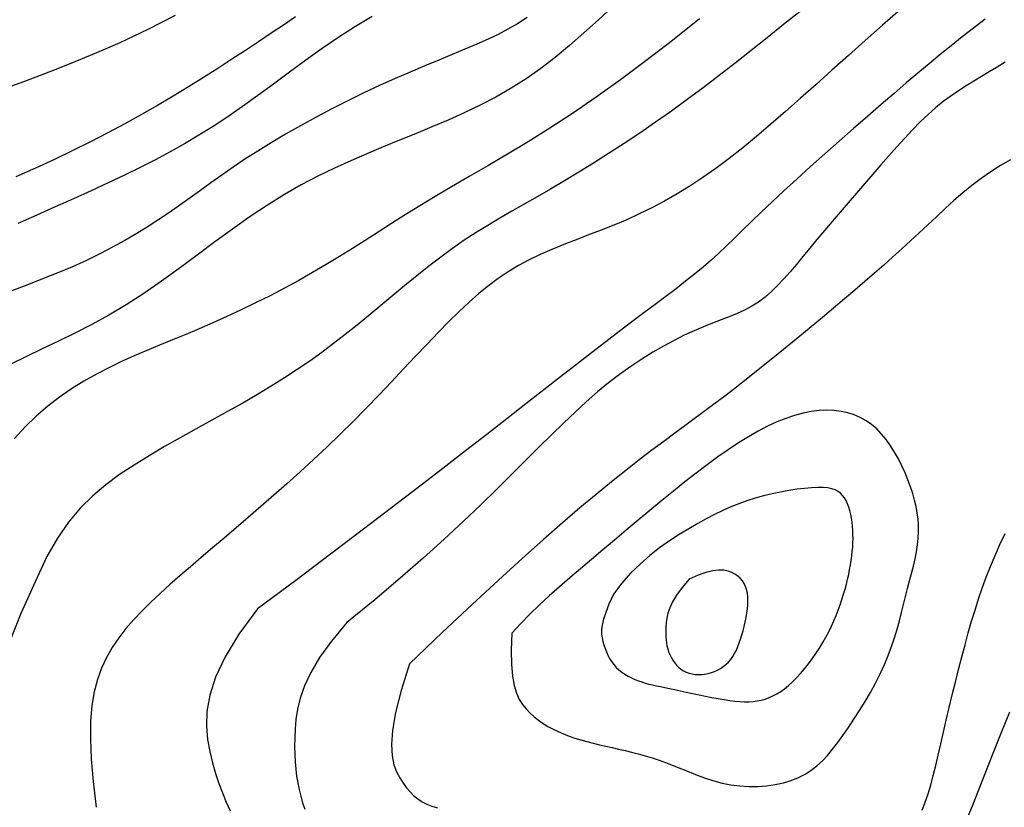
# Model space of a CAD drawing. Units: millimetres. Extents: x 85040 to 106693, y 28334 to 56335.
# Drawn here: x 97821 to 98440, y 53700 to 54194 of the extents above; entities that cross this region are included whole.
import ezdxf

# ---------------------------------------------------------------- set-up
doc = ezdxf.new("R2010")
doc.units = ezdxf.units.MM
doc.layers.add('deutereuouses', color=211, linetype='Continuous')
doc.layers.add('kuries-isoupseis', color=26, linetype='Continuous')

msp = doc.modelspace()

# ---------------------------------------------------------------- linework, layer by layer
at = {"layer": 'deutereuouses'}
for points, elevation in [([(98311.16, 54199.55), (98300.81, 54191.2), (98290.55, 54182.98), (98280.38, 54174.88), (98270.26, 54166.94), (98260.21, 54159.15), (98250.19, 54151.54), (98240.2, 54144.11), (98230.22, 54136.89), (98220.26, 54129.87), (98210.33, 54123.09), (98200.5, 54116.54), (98190.8, 54110.25), (98181.28, 54104.23), (98171.98, 54098.48), (98162.94, 54093.03), (98154.22, 54087.89), (98145.84, 54083.05), (98137.76, 54078.44), (98129.94, 54073.98), (98122.3, 54069.57), (98114.81, 54065.12), (98107.41, 54060.55), (98100.05, 54055.76), (98092.66, 54050.67), (98085.22, 54045.22), (98077.73, 54039.45), (98070.19, 54033.44), (98062.64, 54027.27), (98055.09, 54021), (98047.56, 54014.73), (98040.07, 54008.51), (98032.62, 54002.44), (98025.24, 53996.56), (98017.86, 53990.86), (98010.41, 53985.31), (98002.84, 53979.89), (97995.07, 53974.55), (97987.04, 53969.27), (97978.68, 53964.02), (97969.93, 53958.76), (97960.73, 53953.47), (97951.19, 53948.13), (97941.39, 53942.74), (97931.45, 53937.28), (97921.48, 53931.73), (97911.57, 53926.1), (97901.85, 53920.36), (97892.41, 53914.51), (97883.34, 53908.5), (97874.68, 53902.14), (97866.42, 53895.2), (97858.59, 53887.45), (97851.18, 53878.67), (97844.2, 53868.64), (97837.67, 53857.11), (97831.6, 53843.87)], 2040), ([(98374.32, 54200.71), (98363.03, 54190.87), (98352.09, 54181.23), (98341.48, 54171.8), (98331.18, 54162.58), (98321.18, 54153.62), (98311.46, 54144.95), (98302, 54136.6), (98292.79, 54128.61), (98283.81, 54121.01), (98275.05, 54113.84), (98266.5, 54107.13), (98258.13, 54100.91), (98249.91, 54095.15), (98241.82, 54089.83), (98233.82, 54084.92), (98225.88, 54080.37), (98217.98, 54076.17), (98210.07, 54072.28), (98202.13, 54068.67), (98194.15, 54065.3), (98186.15, 54062.12), (98178.19, 54059.06), (98170.32, 54056.07), (98162.6, 54053.07), (98155.06, 54050.01), (98147.76, 54046.83), (98140.75, 54043.46), (98134.07, 54039.85), (98127.65, 54035.96), (98121.42, 54031.74), (98115.29, 54027.17), (98109.2, 54022.22), (98103.06, 54016.84), (98096.79, 54011), (98090.33, 54004.67), (98083.59, 53997.83), (98076.6, 53990.54), (98069.37, 53982.88), (98061.92, 53974.95), (98054.26, 53966.81), (98046.42, 53958.55), (98038.42, 53950.25), (98030.27, 53941.99), (98022.01, 53933.85), (98013.66, 53925.85), (98005.27, 53918), (97996.89, 53910.33), (97988.55, 53902.84), (97980.31, 53895.55), (97972.19, 53888.48), (97964.25, 53881.64), (97956.52, 53875.05), (97949.02, 53868.68), (97941.73, 53862.51), (97934.68, 53856.52), (97927.86, 53850.69), (97921.28, 53844.99), (97914.94, 53839.4), (97908.84, 53833.89), (97903, 53828.44), (97897.45, 53822.99), (97892.21, 53817.49), (97887.32, 53811.86), (97882.82, 53806.06), (97878.75, 53800.01), (97875.14, 53793.67), (97872.02, 53786.97), (97869.43, 53779.82), (97867.39, 53772.03), (97865.95, 53763.39), (97865.13, 53753.66), (97864.96, 53742.63), (97865.48, 53730.08), (97866.71, 53715.79), (97868.68, 53699.55)], 2060), ([(97918.27, 54196.99), (97909.77, 54192.54), (97901.16, 54188.2), (97892.39, 54183.96), (97883.45, 54179.8), (97874.31, 54175.74), (97864.92, 54171.74), (97855.28, 54167.81), (97845.35, 54163.9), (97835.11, 54159.97), (97824.55, 54155.99), (97813.64, 54151.91)], 1920), ([(98139.58, 54195.71), (98133.46, 54191.73), (98127.48, 54188.25), (98121.39, 54185.09), (98114.95, 54182.05), (98107.98, 54178.96), (98100.46, 54175.77), (98092.45, 54172.45), (98084, 54168.97), (98075.15, 54165.31), (98065.96, 54161.44), (98056.48, 54157.32), (98046.75, 54152.94), (98036.83, 54148.28), (98026.81, 54143.38), (98016.79, 54138.28), (98006.87, 54133.05), (97997.15, 54127.73), (97987.72, 54122.38), (97978.69, 54117.04), (97970.15, 54111.78), (97962.16, 54106.63), (97954.67, 54101.59), (97947.58, 54096.66), (97940.8, 54091.82), (97934.22, 54087.07), (97927.76, 54082.39), (97921.31, 54077.78), (97914.79, 54073.23), (97908.11, 54068.74), (97901.22, 54064.3), (97894.09, 54059.91), (97886.69, 54055.6), (97878.98, 54051.36), (97870.93, 54047.2), (97862.5, 54043.13), (97853.67, 54039.15), (97844.41, 54035.26), (97834.81, 54031.41), (97824.97, 54027.57), (97814.98, 54023.68)], 1980), ([(98247.94, 54194.75), (98230.83, 54181.26), (98214.27, 54168.52), (98198.27, 54156.6), (98182.85, 54145.56), (98168.01, 54135.44), (98153.77, 54126.17), (98140.15, 54117.65), (98127.15, 54109.81), (98114.8, 54102.54), (98103.1, 54095.76), (98092.06, 54089.37), (98081.7, 54083.29), (98072.02, 54077.43), (98062.9, 54071.76), (98054.23, 54066.25), (98045.88, 54060.89), (98037.73, 54055.65), (98029.66, 54050.51), (98021.54, 54045.44), (98013.25, 54040.42), (98004.7, 54035.43), (97995.92, 54030.51), (97986.97, 54025.66), (97977.92, 54020.94), (97968.84, 54016.36), (97959.77, 54011.96), (97950.79, 54007.76), (97941.96, 54003.8), (97933.33, 54000.09), (97924.88, 53996.57), (97916.6, 53993.18), (97908.44, 53989.85), (97900.4, 53986.51), (97892.43, 53983.08), (97884.52, 53979.5), (97876.63, 53975.69), (97868.76, 53971.6), (97860.92, 53967.17), (97853.18, 53962.36), (97845.56, 53957.13), (97838.12, 53951.44), (97830.9, 53945.23), (97823.93, 53938.48), (97817.27, 53931.12)], 2020), ([(97993.96, 54196.03), (97986.3, 54190.95), (97978.54, 54185.75), (97970.61, 54180.43), (97962.43, 54174.98), (97953.95, 54169.41), (97945.16, 54163.73), (97936.09, 54157.98), (97926.73, 54152.17), (97917.1, 54146.34), (97907.21, 54140.5), (97897.06, 54134.69), (97886.67, 54128.94), (97876.03, 54123.26), (97865.13, 54117.64), (97853.92, 54112.07), (97842.37, 54106.54), (97830.44, 54101.04), (97818.1, 54095.55)], 1940), ([(98042.1, 54196.21), (98031.61, 54190.11), (98021.13, 54183.41), (98010.7, 54176.28), (98000.36, 54168.88), (97990.14, 54161.36), (97980.1, 54153.89), (97970.27, 54146.62), (97960.68, 54139.71), (97951.36, 54133.28), (97942.24, 54127.29), (97933.22, 54121.67), (97924.21, 54116.36), (97915.12, 54111.27), (97905.86, 54106.33), (97896.33, 54101.48), (97886.44, 54096.63), (97876.12, 54091.73), (97865.4, 54086.77), (97854.32, 54081.74), (97842.91, 54076.67), (97831.23, 54071.54), (97819.32, 54066.36)], 1960), ([(98427.44, 54194.58), (98420.1, 54188.99), (98412.98, 54183.48), (98406.03, 54177.96), (98399.13, 54172.39), (98392.19, 54166.67), (98385.12, 54160.76), (98377.82, 54154.56), (98370.2, 54148.03), (98362.17, 54141.08), (98353.66, 54133.68), (98344.8, 54125.93), (98335.76, 54117.98), (98326.69, 54109.95), (98317.77, 54101.98), (98309.15, 54094.21), (98301, 54086.77), (98293.49, 54079.81), (98286.72, 54073.42), (98280.62, 54067.55), (98275.03, 54062.13), (98269.83, 54057.08), (98264.88, 54052.31), (98260.04, 54047.74), (98255.17, 54043.3), (98250.13, 54038.9), (98244.81, 54034.47), (98239.16, 54029.95), (98233.18, 54025.3), (98226.83, 54020.47), (98220.1, 54015.42), (98212.97, 54010.08), (98205.43, 54004.43), (98197.45, 53998.4), (98189.01, 53991.96), (98180.08, 53985.09), (98170.62, 53977.77), (98160.6, 53969.97), (98149.98, 53961.7), (98138.73, 53952.92), (98126.8, 53943.63), (98114.18, 53933.8), (98100.78, 53923.4), (98086.45, 53912.32), (98071, 53900.43), (98054.22, 53887.6), (98035.93, 53873.68), (98015.94, 53858.57), (97994.05, 53842.11), (97970.06, 53824.18)], 2080), ([(98443.51, 54106.26), (98437.17, 54102.67), (98430.97, 54098.79), (98424.96, 54094.61), (98419.11, 54090.15), (98413.41, 54085.47), (98407.83, 54080.62), (98402.33, 54075.63), (98396.89, 54070.56), (98391.48, 54065.46), (98386.07, 54060.37), (98380.63, 54055.32), (98375.13, 54050.3), (98369.54, 54045.27), (98363.81, 54040.2), (98357.93, 54035.06), (98351.86, 54029.81), (98345.57, 54024.43), (98339.02, 54018.87), (98332.2, 54013.14), (98325.2, 54007.28), (98318.11, 54001.39), (98311.03, 53995.55), (98304.07, 53989.84), (98297.33, 53984.34), (98290.9, 53979.13), (98284.89, 53974.3), (98279.37, 53969.91), (98274.23, 53965.87), (98269.36, 53962.09), (98264.64, 53958.47), (98259.92, 53954.91), (98255.1, 53951.31), (98250.03, 53947.56), (98244.61, 53943.57), (98238.71, 53939.24), (98232.31, 53934.53), (98225.41, 53929.39), (98217.99, 53923.8), (98210.04, 53917.71), (98201.56, 53911.08), (98192.53, 53903.89), (98182.95, 53896.08), (98172.77, 53887.59), (98161.78, 53878.21), (98149.75, 53867.69), (98136.44, 53855.8), (98121.6, 53842.3), (98104.99, 53826.93), (98086.37, 53809.47), (98065.51, 53789.66)], 2120), ([(98129.9, 53808.94), (98129.5, 53798.18), (98129.65, 53789.26), (98130.3, 53781.95), (98131.38, 53776.01), (98132.84, 53771.21), (98134.63, 53767.31), (98136.7, 53764.09), (98138.97, 53761.3), (98141.41, 53758.74), (98144.01, 53756.38), (98146.75, 53754.2), (98149.64, 53752.19), (98152.66, 53750.34), (98155.82, 53748.63), (98159.1, 53747.06), (98162.5, 53745.62), (98166.01, 53744.29), (98169.63, 53743.07), (98173.35, 53741.92), (98177.14, 53740.86), (98181.01, 53739.85), (98184.94, 53738.88), (98188.92, 53737.94), (98192.94, 53737.01), (98197, 53736.09), (98201.09, 53735.14), (98205.23, 53734.13), (98209.43, 53733.06), (98213.71, 53731.88), (98218.07, 53730.57), (98222.52, 53729.12), (98227.08, 53727.49), (98231.75, 53725.67), (98236.54, 53723.72), (98241.44, 53721.73), (98246.45, 53719.76), (98251.59, 53717.9), (98256.83, 53716.2), (98262.19, 53714.76), (98267.67, 53713.65), (98273.26, 53712.93), (98278.89, 53712.6), (98284.51, 53712.65), (98290.05, 53713.08), (98295.44, 53713.86), (98300.63, 53714.99), (98305.54, 53716.47), (98310.11, 53718.26), (98314.3, 53720.38), (98318.16, 53722.83), (98321.75, 53725.6), (98325.14, 53728.71), (98328.4, 53732.17), (98331.61, 53735.99), (98334.81, 53740.16), (98338.1, 53744.7), (98341.5, 53749.6), (98344.99, 53754.82), (98348.5, 53760.29), (98351.97, 53765.95), (98355.34, 53771.73), (98358.55, 53777.59), (98361.54, 53783.46), (98364.24, 53789.27), (98366.61, 53794.97), (98368.68, 53800.57), (98370.5, 53806.05), (98372.12, 53811.44), (98373.57, 53816.72), (98374.92, 53821.9), (98376.2, 53826.99), (98377.46, 53831.99), (98378.74, 53836.9), (98380.01, 53841.73), (98381.23, 53846.46), (98382.38, 53851.09), (98383.41, 53855.62), (98384.29, 53860.04), (98384.99, 53864.36), (98385.46, 53868.57), (98385.67, 53872.67), (98385.64, 53876.68), (98385.36, 53880.64), (98384.84, 53884.59), (98384.09, 53888.55), (98383.12, 53892.56), (98381.93, 53896.64), (98380.54, 53900.84), (98378.94, 53905.17), (98377.14, 53909.57), (98375.15, 53913.99), (98372.96, 53918.36), (98370.59, 53922.62), (98368.04, 53926.69), (98365.3, 53930.52), (98362.39, 53934.04), (98359.31, 53937.19), (98356.04, 53939.98), (98352.6, 53942.38), (98348.98, 53944.41), (98345.16, 53946.07), (98341.16, 53947.35), (98336.96, 53948.26), (98332.56, 53948.79), (98327.96, 53948.95), (98323.17, 53948.73), (98318.19, 53948.11), (98313.03, 53947.1), (98307.7, 53945.69), (98302.2, 53943.87), (98296.55, 53941.62), (98290.74, 53938.96), (98284.78, 53935.86), (98278.68, 53932.36), (98272.43, 53928.46), (98266.02, 53924.2), (98259.45, 53919.6), (98252.72, 53914.66), (98245.83, 53909.43), (98238.76, 53903.92), (98231.54, 53898.15), (98224.18, 53892.18), (98216.75, 53886.06), (98209.28, 53879.85), (98201.83, 53873.6), (98194.44, 53867.37), (98187.15, 53861.22), (98180.03, 53855.2), (98173.09, 53849.35), (98166.36, 53843.63), (98159.81, 53837.98), (98153.46, 53832.36), (98147.3, 53826.7), (98141.32, 53820.94), (98135.52, 53815.04), (98129.9, 53808.94)], 2140), ([(98193.78, 53833.41), (98190.98, 53827.19), (98188.93, 53821.99), (98187.54, 53817.64), (98186.71, 53814.02), (98186.36, 53810.97), (98186.39, 53808.34), (98186.7, 53806), (98187.2, 53803.78), (98187.81, 53801.58), (98188.53, 53799.38), (98189.37, 53797.21), (98190.32, 53795.08), (98191.41, 53793.03), (98192.63, 53791.05), (98194, 53789.19), (98195.52, 53787.46), (98197.21, 53785.87), (98199.03, 53784.42), (98200.97, 53783.1), (98203.01, 53781.91), (98205.13, 53780.84), (98207.3, 53779.88), (98209.49, 53779.02), (98211.7, 53778.27), (98213.89, 53777.59), (98216.12, 53776.99), (98218.41, 53776.43), (98220.81, 53775.89), (98223.36, 53775.35), (98226.1, 53774.79), (98229.07, 53774.18), (98232.31, 53773.51), (98235.84, 53772.76), (98239.62, 53771.94), (98243.56, 53771.09), (98247.61, 53770.22), (98251.68, 53769.37), (98255.72, 53768.56), (98259.64, 53767.82), (98263.38, 53767.17), (98266.89, 53766.64), (98270.17, 53766.23), (98273.25, 53765.96), (98276.17, 53765.83), (98278.94, 53765.84), (98281.6, 53766.01), (98284.17, 53766.35), (98286.69, 53766.86), (98289.18, 53767.54), (98291.64, 53768.42), (98294.08, 53769.49), (98296.52, 53770.78), (98298.96, 53772.29), (98301.41, 53774.03), (98303.87, 53776.02), (98306.35, 53778.27), (98308.86, 53780.77), (98311.38, 53783.51), (98313.88, 53786.45), (98316.34, 53789.56), (98318.75, 53792.8), (98321.07, 53796.14), (98323.29, 53799.55), (98325.38, 53802.99), (98327.33, 53806.43), (98329.13, 53809.87), (98330.81, 53813.3), (98332.36, 53816.71), (98333.78, 53820.1), (98335.1, 53823.47), (98336.31, 53826.8), (98337.43, 53830.09), (98338.45, 53833.33), (98339.39, 53836.53), (98340.25, 53839.68), (98341.02, 53842.78), (98341.7, 53845.83), (98342.31, 53848.83), (98342.84, 53851.77), (98343.3, 53854.65), (98343.67, 53857.47), (98343.98, 53860.24), (98344.2, 53862.96), (98344.35, 53865.64), (98344.41, 53868.28), (98344.39, 53870.9), (98344.28, 53873.48), (98344.09, 53876.04), (98343.81, 53878.59), (98343.43, 53881.09), (98342.96, 53883.53), (98342.38, 53885.89), (98341.71, 53888.13), (98340.92, 53890.24), (98340.03, 53892.19), (98339.01, 53893.95), (98337.88, 53895.51), (98336.57, 53896.86), (98335.03, 53898), (98333.23, 53898.92), (98331.09, 53899.63), (98328.58, 53900.12), (98325.64, 53900.4), (98322.21, 53900.45), (98318.27, 53900.28), (98313.88, 53899.9), (98309.13, 53899.31), (98304.09, 53898.53), (98298.87, 53897.56), (98293.53, 53896.41), (98288.18, 53895.1), (98282.89, 53893.63), (98277.72, 53892.01), (98272.65, 53890.22), (98267.61, 53888.23), (98262.56, 53886.02), (98257.44, 53883.57), (98252.2, 53880.85), (98246.77, 53877.85), (98241.11, 53874.54), (98235.18, 53870.89), (98229.06, 53866.88), (98222.85, 53862.47), (98216.64, 53857.63), (98210.53, 53852.34), (98204.62, 53846.56), (98199, 53840.26), (98193.78, 53833.41)], 2160), ([(98387.82, 53697.79), (98389.81, 53702.7), (98391.61, 53707.94), (98393.28, 53713.53), (98394.86, 53719.47), (98396.39, 53725.76), (98397.94, 53732.39), (98399.53, 53739.39), (98401.22, 53746.72), (98403, 53754.34), (98404.86, 53762.17), (98406.78, 53770.12), (98408.75, 53778.13), (98410.76, 53786.1), (98412.79, 53793.98), (98414.84, 53801.68), (98416.89, 53809.14), (98418.98, 53816.38), (98421.12, 53823.45), (98423.35, 53830.4), (98425.69, 53837.25), (98428.18, 53844.05), (98430.84, 53850.85), (98433.7, 53857.68), (98436.78, 53864.58), (98440.05, 53871.5)], 2120), ([(98241.35, 53842.92), (98236.91, 53837.54), (98233.49, 53832.76), (98230.96, 53828.53), (98229.18, 53824.77), (98228, 53821.42), (98227.3, 53818.42), (98226.93, 53815.7), (98226.76, 53813.21), (98226.67, 53810.88), (98226.65, 53808.68), (98226.71, 53806.6), (98226.86, 53804.62), (98227.1, 53802.72), (98227.45, 53800.87), (98227.91, 53799.07), (98228.5, 53797.28), (98229.22, 53795.5), (98230.08, 53793.75), (98231.06, 53792.05), (98232.17, 53790.43), (98233.41, 53788.91), (98234.77, 53787.52), (98236.25, 53786.29), (98237.86, 53785.24), (98239.58, 53784.39), (98241.4, 53783.74), (98243.3, 53783.29), (98245.27, 53783.02), (98247.28, 53782.93), (98249.32, 53783.01), (98251.36, 53783.25), (98253.4, 53783.65), (98255.4, 53784.2), (98257.36, 53784.9), (98259.27, 53785.76), (98261.11, 53786.76), (98262.86, 53787.93), (98264.52, 53789.25), (98266.07, 53790.73), (98267.51, 53792.37), (98268.81, 53794.17), (98269.99, 53796.13), (98271.07, 53798.23), (98272.05, 53800.45), (98272.94, 53802.8), (98273.77, 53805.25), (98274.55, 53807.8), (98275.28, 53810.44), (98275.97, 53813.14), (98276.62, 53815.9), (98277.19, 53818.67), (98277.67, 53821.43), (98278.05, 53824.15), (98278.29, 53826.82), (98278.37, 53829.38), (98278.29, 53831.83), (98278.01, 53834.13), (98277.54, 53836.28), (98276.86, 53838.29), (98275.97, 53840.14), (98274.86, 53841.84), (98273.54, 53843.38), (98271.99, 53844.78), (98270.2, 53846.01), (98268.17, 53847.08), (98265.83, 53847.9), (98263.11, 53848.4), (98259.94, 53848.48), (98256.24, 53848.06), (98251.96, 53847.05), (98247.02, 53845.37), (98241.35, 53842.92)], 2180), ([(97831.6, 53843.87), (97821.31, 53821.28), (97813.64, 53802.24)], 2040), ([(97970.06, 53824.18), (97958.32, 53808.29), (97949.67, 53794.06), (97943.7, 53781.33), (97940.01, 53769.93), (97938.2, 53759.71), (97937.87, 53750.5), (97938.59, 53742.15), (97939.98, 53734.49), (97941.69, 53727.39), (97943.62, 53720.75), (97945.75, 53714.49), (97948.03, 53708.56), (97950.44, 53702.87), (97952.95, 53697.35)], 2080), ([(98065.51, 53789.66), (98060.32, 53772.84), (98056.88, 53759.03), (98054.96, 53747.85), (98054.3, 53738.91), (98054.67, 53731.84), (98055.82, 53726.26), (98057.51, 53721.8), (98059.5, 53718.08), (98061.58, 53714.77), (98063.73, 53711.81), (98065.99, 53709.17), (98068.38, 53706.84), (98070.92, 53704.81), (98073.64, 53703.06), (98076.57, 53701.56), (98079.72, 53700.32), (98083.13, 53699.3)], 2120)]:
    msp.add_lwpolyline(points, dxfattribs=dict(at, elevation=elevation))
at = {"layer": 'kuries-isoupseis'}
for points, elevation in [([(98193.79, 54203), (98184.41, 54194.29), (98175.26, 54185.98), (98166.24, 54178.09), (98157.25, 54170.65), (98148.2, 54163.69), (98138.98, 54157.21), (98129.53, 54151.25), (98119.86, 54145.73), (98110, 54140.61), (98099.99, 54135.8), (98089.87, 54131.26), (98079.68, 54126.91), (98069.45, 54122.69), (98059.22, 54118.54), (98049.02, 54114.38), (98038.82, 54110.13), (98028.61, 54105.71), (98018.35, 54101.03), (98008.02, 54095.99), (97997.59, 54090.51), (97987.02, 54084.51), (97976.3, 54077.89), (97965.41, 54070.61), (97954.37, 54062.81), (97943.23, 54054.67), (97932.03, 54046.37), (97920.81, 54038.08), (97909.61, 54029.99), (97898.48, 54022.29), (97887.46, 54015.14), (97876.58, 54008.68), (97865.85, 54002.82), (97855.29, 53997.44), (97844.91, 53992.4), (97834.71, 53987.55), (97824.71, 53982.78), (97814.91, 53977.95)], 2000), ([(98440.04, 54167.6), (98435.01, 54164.46), (98430.05, 54161.46), (98425.15, 54158.55), (98420.3, 54155.65), (98415.49, 54152.7), (98410.7, 54149.62), (98405.93, 54146.35), (98401.15, 54142.81), (98396.37, 54138.94), (98391.56, 54134.68), (98386.72, 54130.06), (98381.84, 54125.13), (98376.93, 54119.92), (98371.98, 54114.48), (98366.99, 54108.85), (98361.95, 54103.07), (98356.86, 54097.2), (98351.73, 54091.26), (98346.57, 54085.3), (98341.44, 54079.35), (98336.35, 54073.43), (98331.36, 54067.59), (98326.49, 54061.86), (98321.77, 54056.26), (98317.26, 54050.83), (98312.96, 54045.61), (98308.83, 54040.62), (98304.84, 54035.89), (98300.92, 54031.44), (98297.03, 54027.29), (98293.12, 54023.48), (98289.12, 54020.03), (98285, 54016.96), (98280.71, 54014.28), (98276.22, 54011.91), (98271.53, 54009.76), (98266.62, 54007.74), (98261.48, 54005.74), (98256.1, 54003.66), (98250.46, 54001.43), (98244.55, 53998.93), (98238.37, 53996.08), (98231.94, 53992.88), (98225.32, 53989.32), (98218.55, 53985.4), (98211.65, 53981.13), (98204.69, 53976.49), (98197.69, 53971.5), (98190.7, 53966.14), (98183.74, 53960.43), (98176.76, 53954.34), (98169.67, 53947.85), (98162.39, 53940.94), (98154.85, 53933.6), (98146.98, 53925.8), (98138.68, 53917.53), (98129.88, 53908.77), (98120.5, 53899.49), (98110.39, 53889.64), (98099.4, 53879.17), (98087.39, 53868.02), (98074.21, 53856.14), (98059.71, 53843.47), (98043.73, 53829.95), (98026.14, 53815.54)], 2100), ([(98026.14, 53815.54), (98016.54, 53804), (98009.09, 53793.6), (98003.51, 53784.23), (97999.51, 53775.78), (97996.82, 53768.12), (97995.14, 53761.15), (97994.21, 53754.75), (97993.72, 53748.81), (97993.46, 53743.21), (97993.37, 53737.93), (97993.45, 53732.91), (97993.69, 53728.12), (97994.08, 53723.54), (97994.64, 53719.12), (97995.34, 53714.82), (97996.19, 53710.62), (97997.2, 53706.49), (97998.37, 53702.43), (97999.74, 53698.47)], 2100), ([(98416.32, 53692.86), (98419.89, 53701.59), (98423.76, 53711.23), (98427.98, 53721.83), (98432.58, 53733.46), (98437.58, 53746.1), (98442.92, 53759.53)], 2100)]:
    msp.add_lwpolyline(points, dxfattribs=dict(at, elevation=elevation))

doc.saveas('drawing.dxf')
